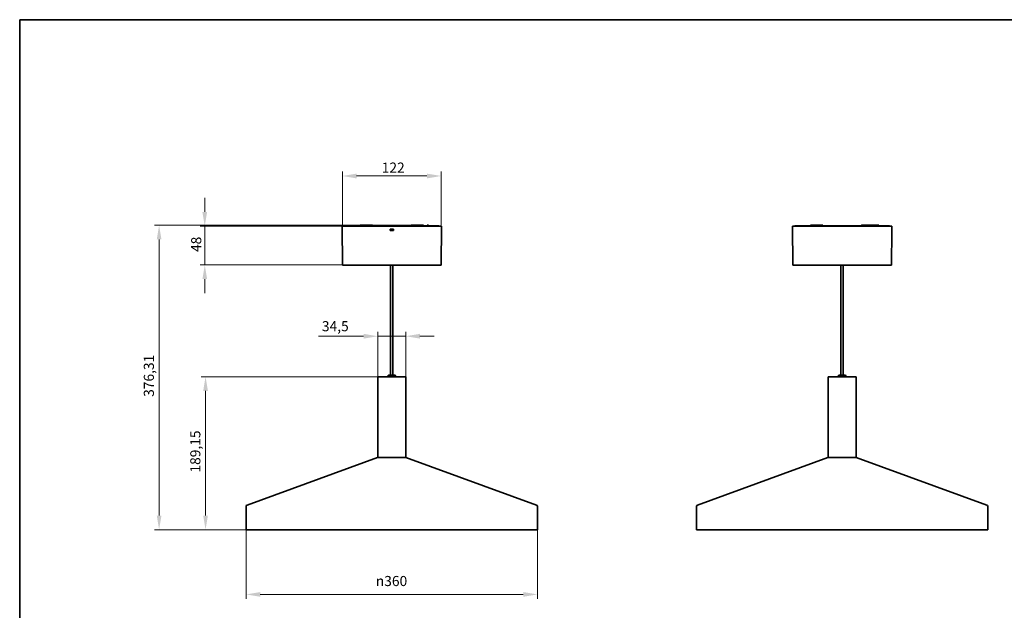
# Model space of a CAD drawing. Units: millimetres. Extents: x 35 to 2070, y 35 to 1450.
# Drawn here: x 35 to 1251, y 720 to 1450 of the extents above; entities that cross this region are included whole.
import ezdxf
from ezdxf.enums import TextEntityAlignment as Align

# ---------------------------------------------------------------- set-up
doc = ezdxf.new("R2010")
doc.units = ezdxf.units.MM
doc.header["$LTSCALE"] = 5
doc.linetypes.add('LONG_DASH_DOTTED', pattern=[0.3001, 0.2362, -0.0295, 0.0049, -0.0295])
for name, color, linetype, lineweight in [('Border (ISO)', 7, 'Continuous', 35), ('Dimension (ISO)', 7, 'Continuous', 9), ('Hatch (ISO)', 7, 'Continuous', 18), ('Sketch Geometry (ISO)', 7, 'Continuous', 18), ('Symbol (ISO)', 7, 'Continuous', 18), ('Title (ISO)', 7, 'Continuous', 18), ('Visible (ISO)', 7, 'Continuous', 35)]:
    doc.layers.add(name, color=color, linetype=linetype, lineweight=lineweight)
doc.styles.add('MoltoLuce 2 mm', font='TSTARPRO-Regular.ttf')
doc.styles.add('MoltoLuce 2_5 mm', font='TSTARPRO-Regular.ttf')
doc.styles.add('MoltoLuce 3_5 mm', font='TSTARPRO-Regular.ttf')
doc.styles.add('Text Style117', font='TSTARPRO-Regular.ttf')
doc.styles.add('Text Style90', font='TSTARPRO-Regular.ttf')
doc.styles.add('Text Style92', font='TSTARPRO-Regular.ttf')
doc.dimstyles.new('Standard (MoltoLuce)', dxfattribs={"dimscale": 5, "dimtxt": 2.5, "dimasz": 3.5, "dimexe": 1.1, "dimexo": 0, "dimgap": 0.8, "dimtad": 1, "dimrnd": 1e-08, "dimtxsty": 'MoltoLuce 2_5 mm', "dimcen": 0.09, "dimdle": 10, "dimclrd": 256, "dimclre": 256, "dimclrt": 256, "dimadec": 1, "dimazin": 2, "dimtfac": 0.8, "dimtdec": 3, "dimtmove": 0, "dimatfit": 3, "dimfxl": 1, "dimtolj": 1, "dimlwd": -1, "dimlwe": -1, "dimarcsym": 0})

# ---------------------------------------------------------------- blocks, each defined once
blk = doc.blocks.new('Borders MoltoLuce')
at = {"layer": 'Border (ISO)'}
for p, q in [((7, 290), (413, 290)), ((7, 7), (7, 290))]:
    blk.add_line(p, q, dxfattribs=at)
blk = doc.blocks.new('*D4')
at = {"layer": 'Defpoints', "color": 0}
for p in [(314.6, 819.6), (674.6, 819.6), (314.6, 739.6)]:
    blk.add_point(p, dxfattribs=at)
at = {"layer": 'Dimension (ISO)'}
for p, q in [((314.6, 819.6), (314.6, 734.1)), ((674.6, 819.6), (674.6, 734.1)), ((657.1, 739.6), (332.1, 739.6))]:
    blk.add_line(p, q, dxfattribs=at)
for points in [[(332.1, 742.5), (332.1, 736.7), (314.6, 739.6)], [(657.1, 742.5), (657.1, 736.7), (674.6, 739.6)]]:
    blk.add_solid(points, dxfattribs=at)
at = {"layer": 'Dimension (ISO)', "insert": (474.9, 762.4), "char_height": 12.5, "attachment_point": 1, "style": 'MoltoLuce 2_5 mm'}
blk.add_mtext('\\A1;{\\fAIGDT|b0|i0;\\ln}\\fTSTAR PRO|b0|i0;{\\H12.5000;360}', dxfattribs=at)
blk = doc.blocks.new('*D5')
at = {"layer": 'Defpoints', "color": 0}
for p in [(511.8, 1058.7), (477.3, 1008.7), (511.8, 1008.7)]:
    blk.add_point(p, dxfattribs=at)
at = {"layer": 'Dimension (ISO)'}
for p, q in [((459.8, 1058.7), (404.3, 1058.7)), ((477.3, 1008.7), (477.3, 1064.2)), ((511.8, 1058.7), (477.3, 1058.7)), ((511.8, 1008.7), (511.8, 1064.2)), ((529.3, 1058.7), (546.8, 1058.7))]:
    blk.add_line(p, q, dxfattribs=at)
for points in [[(459.8, 1061.7), (459.8, 1055.8), (477.3, 1058.7)], [(529.3, 1061.7), (529.3, 1055.8), (511.8, 1058.7)]]:
    blk.add_solid(points, dxfattribs=at)
at = {"layer": 'Dimension (ISO)', "insert": (408.3, 1077.4), "char_height": 12.5, "attachment_point": 1, "style": 'MoltoLuce 2_5 mm'}
blk.add_mtext('\\A1;34,5', dxfattribs=at)
blk = doc.blocks.new('*D6')
at = {"layer": 'Defpoints', "color": 0}
for p in [(477.3, 1008.7), (264.6, 819.6), (314.6, 819.6)]:
    blk.add_point(p, dxfattribs=at)
at = {"layer": 'Dimension (ISO)'}
for p, q in [((477.3, 1008.7), (259.1, 1008.7)), ((264.6, 991.2), (264.6, 837.1)), ((314.6, 819.6), (259.1, 819.6))]:
    blk.add_line(p, q, dxfattribs=at)
for points in [[(261.7, 991.2), (267.5, 991.2), (264.6, 1008.7)], [(261.7, 837.1), (267.5, 837.1), (264.6, 819.6)]]:
    blk.add_solid(points, dxfattribs=at)
at = {"layer": 'Dimension (ISO)', "insert": (245.7, 890.2), "char_height": 12.5, "attachment_point": 1, "rotation": 90, "style": 'MoltoLuce 2_5 mm'}
blk.add_mtext('\\A1;189,15', dxfattribs=at)
blk = doc.blocks.new('*D7')
at = {"layer": 'Defpoints', "color": 0}
for p in [(263.6, 1194.8), (433.2, 1194.8), (433.6, 1146.8)]:
    blk.add_point(p, dxfattribs=at)
at = {"layer": 'Dimension (ISO)'}
for p, q in [((263.6, 1212.3), (263.6, 1229.8)), ((433.2, 1194.8), (258.1, 1194.8)), ((263.6, 1194.8), (263.6, 1177.3)), ((263.6, 1164.3), (263.6, 1177.3)), ((263.6, 1146.8), (263.6, 1164.3)), ((433.6, 1146.8), (258.1, 1146.8)), ((263.6, 1129.3), (263.6, 1111.8))]:
    blk.add_line(p, q, dxfattribs=at)
for points in [[(260.7, 1212.3), (266.5, 1212.3), (263.6, 1194.8)], [(260.7, 1129.3), (266.5, 1129.3), (263.6, 1146.8)]]:
    blk.add_solid(points, dxfattribs=at)
at = {"layer": 'Dimension (ISO)', "insert": (246.8, 1162.8), "char_height": 12.5, "attachment_point": 1, "rotation": 90, "style": 'MoltoLuce 2_5 mm'}
blk.add_mtext('\\A1;48', dxfattribs=at)
blk = doc.blocks.new('*D8')
at = {"layer": 'Defpoints', "color": 0}
for p in [(555.6, 1256.8), (433.6, 1146.8), (555.6, 1146.8)]:
    blk.add_point(p, dxfattribs=at)
at = {"layer": 'Dimension (ISO)'}
for p, q in [((433.6, 1146.8), (433.6, 1262.3)), ((451.1, 1256.8), (538.1, 1256.8)), ((555.6, 1146.8), (555.6, 1262.3))]:
    blk.add_line(p, q, dxfattribs=at)
for points in [[(451.1, 1259.7), (451.1, 1253.8), (433.6, 1256.8)], [(538.1, 1259.7), (538.1, 1253.8), (555.6, 1256.8)]]:
    blk.add_solid(points, dxfattribs=at)
at = {"layer": 'Dimension (ISO)', "insert": (482.2, 1273.4), "char_height": 12.5, "attachment_point": 1, "style": 'MoltoLuce 2_5 mm'}
blk.add_mtext('\\A1;122', dxfattribs=at)
blk = doc.blocks.new('*D9')
at = {"layer": 'Defpoints', "color": 0}
for p in [(207.2, 1195.9), (523.5, 1195.9), (314.6, 819.6)]:
    blk.add_point(p, dxfattribs=at)
at = {"layer": 'Dimension (ISO)'}
for p, q in [((523.5, 1195.9), (201.7, 1195.9)), ((207.2, 837.1), (207.2, 1178.4)), ((314.6, 819.6), (201.7, 819.6))]:
    blk.add_line(p, q, dxfattribs=at)
for points in [[(204.3, 1178.4), (210.1, 1178.4), (207.2, 1195.9)], [(204.3, 837.1), (210.1, 837.1), (207.2, 819.6)]]:
    blk.add_solid(points, dxfattribs=at)
at = {"layer": 'Dimension (ISO)', "insert": (188.3, 983.8), "char_height": 12.5, "attachment_point": 1, "rotation": 90, "style": 'MoltoLuce 2_5 mm'}
blk.add_mtext('\\A1;376,31', dxfattribs=at)
blk = doc.blocks.new('Title Blocks MoltoLuce')
at = {"layer": 'Hatch (ISO)'}
for color, points in [(254, [(290, 10.5), (290, 14), (263, 14), (263, 10.5)]), (254, [(216, 7), (263, 7), (263, 10.5), (216, 10.5)]), (254, [(290, 7), (290, 10.5), (263, 10.5), (263, 7)]), (256, [(328.1, 10.53), (327.02, 9.84), (327.71, 10.92)]), (256, [(336.1, 10.53), (335.02, 9.84), (335.71, 10.92)])]:
    blk.add_hatch(color=color, dxfattribs=at).paths.add_polyline_path(points)
at = {"layer": 'Sketch Geometry (ISO)'}
for p, q in [((413, 290), (345, 290)), ((345, 290), (345, 253.5)), ((413, 253.5), (413, 290)), ((345, 253.5), (413, 253.5))]:
    blk.add_line(p, q, dxfattribs=at)
at = {"layer": 'Sketch Geometry (ISO)', "color": 7, "linetype": 'Continuous', "lineweight": 18}
for p, q in [((329.03, 13.84), (329.03, 11.84)), ((335.02, 12.34), (335.02, 9.84)), ((337.02, 13.84), (337.02, 11.84)), ((324.52, 9.84), (327.02, 9.84)), ((327.02, 9.84), (327.71, 10.92)), ((328.1, 10.53), (327.02, 9.84)), ((327.02, 9.84), (327.02, 7.34)), ((327.71, 10.92), (328.1, 10.53)), ((327.9, 10.73), (329.02, 11.84)), ((329.02, 11.84), (331.02, 11.84)), ((335.02, 9.84), (335.71, 10.92)), ((336.1, 10.53), (335.02, 9.84)), ((335.02, 9.84), (337.52, 9.84)), ((335.71, 10.92), (336.1, 10.53)), ((335.9, 10.73), (337.02, 11.84)), ((337.02, 11.84), (339.02, 11.84))]:
    blk.add_line(p, q, dxfattribs=at)
at = {"layer": 'Title (ISO)'}
for p, q in [((216, 43.54), (413, 43.54)), ((216, 7), (216, 43.54)), ((290, 43.54), (290, 7)), ((345, 7), (345, 43.54)), ((365, 31.54), (365, 43.54)), ((413, 43.54), (413, 7)), ((290, 37.54), (365, 37.54)), ((290, 31.54), (413, 31.54)), ((320, 25.54), (320, 31.54)), ((389.5, 31.54), (389.5, 7)), ((290, 25.54), (345, 25.54)), ((345, 23), (413, 23)), ((290, 20), (345, 20)), ((320, 7), (320, 20)), ((263, 10.5), (263, 14)), ((263, 14), (290, 14)), ((345, 14), (413, 14)), ((397.5, 7), (397.5, 14)), ((216, 10.5), (290, 10.5)), ((263, 7), (263, 10.5)), ((413, 12), (397.5, 12)), ((413, 7), (216, 7))]:
    blk.add_line(p, q, dxfattribs=at)
at = {"layer": 'Title (ISO)', "lineweight": 35}
for p, q in [((367.03, 35.02), (370.9, 40.35)), ((370.9, 40.35), (370.9, 35.02)), ((370.9, 35.02), (374.76, 40.35)), ((374.76, 40.35), (374.76, 35.02)), ((381.38, 40.35), (381.38, 35.02)), ((383.09, 40.35), (386.23, 40.35)), ((384.66, 40.35), (384.66, 35.02)), ((394.34, 40.35), (394.34, 35.02)), ((397.29, 40.35), (397.29, 36.63)), ((400.52, 36.63), (400.52, 40.35)), ((407.06, 40.35), (407.06, 35.02)), ((409.59, 40.35), (407.06, 40.35)), ((407.06, 37.68), (409.59, 37.68)), ((381.38, 35.02), (383.91, 35.02)), ((394.34, 35.02), (396.86, 35.02)), ((407.06, 35.02), (409.59, 35.02))]:
    blk.add_line(p, q, dxfattribs=at)
at = {"layer": 'Title (ISO)', "linetype": 'LONG_DASH_DOTTED', "lineweight": 18, "ltscale": 10.495614}
for p, q in [((406.05, 22.5), (406.05, 14.5)), ((402.05, 18.5), (410.05, 18.5))]:
    blk.add_line(p, q, dxfattribs=at)
at = {"layer": 'Title (ISO)', "lineweight": 18}
for p, q in [((400.35, 21.5), (393.45, 20)), ((393.45, 20), (393.45, 17)), ((400.35, 15.5), (400.35, 21.5)), ((393.45, 17), (400.35, 15.5))]:
    blk.add_line(p, q, dxfattribs=at)
at = {"layer": 'Title (ISO)', "linetype": 'LONG_DASH_DOTTED', "lineweight": 18, "ltscale": 12.59334}
blk.add_line((392.45, 18.5), (402.05, 18.5), dxfattribs=at)
at = {"layer": 'Title (ISO)', "lineweight": 35}
for centre in [(378.08, 37.68), (388.48, 37.68)]:
    blk.add_circle(centre, 2.66, dxfattribs=at)
at = {"layer": 'Title (ISO)', "lineweight": 18}
for radius in [3, 1.5]:
    blk.add_circle((406.05, 18.5), radius, dxfattribs=at)
at = {"layer": 'Title (ISO)', "lineweight": 35}
for centre, radius, start, end in [((403.9, 37.68), 2.66, 39.3418, 320.6582), ((398.91, 36.63), 1.61, 180, 0)]:
    blk.add_arc(centre, radius, start, end, dxfattribs=at)
at = {"layer": 'Symbol (ISO)', "color": 7, "attachment_point": 1, "style": 'MoltoLuce 3_5 mm'}
for s, insert, char_height in [('\\fTSTAR PRO|b1|i0;{\\H3.0000;\\LSURFACE KEY}\\l', (346.5, 288.5), 3), ('\\fTSTAR PRO|b1|i0;{\\H2.5000;WITHOUT COLOUR}', (346.5, 257.6), 2.5)]:
    blk.add_mtext(s, dxfattribs=dict(at, insert=insert, char_height=char_height))
at = {"layer": 'Symbol (ISO)', "color": 6, "insert": (346.5, 283.5), "char_height": 2.5, "attachment_point": 1, "style": 'MoltoLuce 3_5 mm'}
blk.add_mtext('\\fTSTAR PRO|b1|i0;{\\H2.5000;MAGENTA}', dxfattribs=at)
at = {"layer": 'Symbol (ISO)', "insert": (372, 283.25), "char_height": 2.2, "attachment_point": 1, "line_spacing_factor": 1.004773, "style": 'MoltoLuce 3_5 mm'}
blk.add_mtext('\\fTSTAR PRO|b0|i0;{\\H2.2000;visible (general) surface\\P}\\fTSTAR PRO|b0|i0;{\\H2.2000;70-120µm (main surface)\\P}\\fTSTAR PRO|b0|i0;{\\H2.2000;40-120µm (secondary surface)\\P}\\fTSTAR PRO|b0|i0;{\\H2.2000;0-120µm (tertiary surface)\\P}\\fTSTAR PRO|b0|i0;{\\H2.2000;only powdermist allowed\\P}\\fTSTAR PRO|b0|i0;{\\H2.2000;free of coating\\P}\\fTSTAR PRO|b0|i0;{\\H2.2000;high gloss\\P}\\fTSTAR PRO|b0|i0;{\\H2.2000;raw}', dxfattribs=at)
at = {"layer": 'Symbol (ISO)', "color": 1, "insert": (346.5, 279.8), "char_height": 2.5, "attachment_point": 1, "style": 'MoltoLuce 3_5 mm'}
blk.add_mtext('\\fTSTAR PRO|b1|i0;{\\H2.5000;RED}', dxfattribs=at)
at = {"layer": 'Symbol (ISO)', "color": 3, "insert": (346.5, 276.1), "char_height": 2.5, "attachment_point": 1, "style": 'MoltoLuce 3_5 mm'}
blk.add_mtext('\\fTSTAR PRO|b1|i0;{\\H2.5000;GREEN}', dxfattribs=at)
at = {"layer": 'Symbol (ISO)', "color": 4, "insert": (346.5, 272.4), "char_height": 2.5, "attachment_point": 1, "style": 'MoltoLuce 3_5 mm'}
blk.add_mtext('\\fTSTAR PRO|b1|i0;{\\H2.5000;CYAN}', dxfattribs=at)
at = {"layer": 'Symbol (ISO)', "color": 5, "insert": (346.5, 268.7), "char_height": 2.5, "attachment_point": 1, "style": 'MoltoLuce 3_5 mm'}
blk.add_mtext('\\fTSTAR PRO|b1|i0;{\\H2.5000;BLUE}', dxfattribs=at)
at = {"layer": 'Symbol (ISO)', "color": 30, "insert": (346.5, 265), "char_height": 2.5, "attachment_point": 1, "style": 'MoltoLuce 3_5 mm'}
blk.add_mtext('\\fTSTAR PRO|b1|i0;{\\H2.5000;ORANGE}', dxfattribs=at)
at = {"layer": 'Symbol (ISO)', "color": 190, "insert": (346.5, 261.3), "char_height": 2.5, "attachment_point": 1, "style": 'MoltoLuce 3_5 mm'}
blk.add_mtext('\\fTSTAR PRO|b1|i0;{\\H2.5000;VIOLETT}', dxfattribs=at)
at = {"layer": 'Symbol (ISO)', "char_height": 1, "attachment_point": 7, "style": 'MoltoLuce 3_5 mm'}
for s, insert in [('\\fTSTAR PRO|b0|i0;{\\H10.0000;}\\fTSTAR PRO|b0|i0;{\\H1.0000;-0,2}', (329.27, 12.09)), ('\\fTSTAR PRO|b0|i0;{\\H10.0000;}\\fTSTAR PRO|b0|i0;{\\H1.0000;+0,2}', (337.27, 12.09))]:
    blk.add_mtext(s, dxfattribs=dict(at, insert=insert))
at = {"layer": 'Title (ISO)', "style": 'MoltoLuce 2 mm'}
for s, insert, char_height, attachment_point in [('\\fTSTAR PRO|b0|i0;{\\H1.2000;\\Ltechnical information / manufacturing note}\\l', (217.5, 42.54), 1.2, 1), ('\\fTSTAR PRO|b0|i0;{\\H1.2000;general manufacturing tolerances}', (291, 42.54), 1.2, 1), ('\\fTSTAR PRO|b0|i0;{\\H1.2000;drawn by}', (346, 42.54), 1.2, 1), ('\\fTSTAR PRO|b0|i0;{\\H1.8000;N/A  }', (291, 39.04), 1.8, 4), ('\\fTSTAR PRO Headline|b0|i0;{\\H1.5000;®}', (410.09, 40.75), 1.5, 1), ('\\fTSTAR PRO|b0|i0;{\\H1.2000;material}', (291, 36.54), 1.2, 1), ('\\fTSTAR PRO|b0|i0;{\\H1.2000;weight}', (291, 30.54), 1.2, 1), ('\\fTSTAR PRO|b0|i0;{\\H1.2000;surface}', (321, 30.54), 1.2, 1), ('\\fTSTAR PRO|b0|i0;{\\H1.2000;description}', (346, 30.79), 1.2, 1), ('\\fTSTAR PRO|b0|i0;{\\H1.2000;drawing number}\\fTSTAR PRO|b0|i0;{\\H1.8000;\\P}', (390.5, 30.78), 1.2, 1), ('\\fTSTAR PRO|b0|i0;{\\H1.2000;surface finish}', (291, 24.54), 1.2, 1), ('\\fTSTAR PRO|b0|i0;{\\H1.2000;article number}', (346, 22.25), 1.2, 1), ('\\fTSTAR PRO|b0|i0;{\\H1.2000;surface according ISO 1302}', (291, 19), 1.2, 1), ('\\fTSTAR PRO|b0|i0;{\\H1.0200;scale}', (390.5, 13.25), 1.02, 1), ('\\fTSTAR PRO|b1|i0;{\\H1.2000;max. thickness of coating: 120µm}', (288.5, 8), 1.2, 9)]:
    blk.add_mtext(s, dxfattribs=dict(at, insert=insert, char_height=char_height, attachment_point=attachment_point))
at = {"layer": 'Title (ISO)', "insert": (217.5, 39.54), "char_height": 2, "width": 72, "attachment_point": 1, "line_spacing_factor": 0.969025, "style": 'MoltoLuce 2 mm'}
blk.add_mtext('\\P\\P\\P\\P\\P\\P\\P\\P', dxfattribs=at)
at = {"layer": 'Title (ISO)', "insert": (321, 18.99), "char_height": 1.2, "attachment_point": 1, "line_spacing_factor": 1.004773, "style": 'MoltoLuce 2 mm'}
blk.add_mtext('\\fTSTAR PRO|b0|i0;{\\H1.2000;undimensioned edges\\P}\\fTSTAR PRO|b0|i0;{\\H1.2000;according DIN ISO 13715}', dxfattribs=at)
at = {"layer": 'Title (ISO)', "color": 7, "insert": (367.25, 10.45), "char_height": 1.05, "attachment_point": 5, "line_spacing_factor": 1.004773, "style": 'MoltoLuce 2 mm'}
blk.add_mtext('\\fTSTAR PRO|b0|i0;{\\H1.0500;The unauthorized and / or against the rules use of these documents\\P}\\fTSTAR PRO|b0|i0;{\\H1.0500;and possible attachment are not permitted and are judicially pursued}', dxfattribs=at)
at = {"layer": 'Title (ISO)'}
for tag, p, height, style in [('MATERIAL_001', (291, 32.07), 2.5, 'Text Style90'), ('ERSTELLUNGSDATUM_001', (345.77, 32.52), 2, 'MoltoLuce 2 mm'), ('MASSE\\P3;_001', (290.8, 26.35), 2, 'MoltoLuce 2 mm'), ('BEREICH\\P0;_001', (327.74, 26.79), 2, 'MoltoLuce 2 mm'), ('BESTANDSNUMMER_001', (345.77, 25), 3, 'Text Style92'), ('BAUTEILNUMMER_001', (390.21, 25.25), 2.5, 'Text Style90'), ('Oberfläche_001', (301.77, 21.76), 2, 'MoltoLuce 2 mm'), ('PROJEKT_001', (348.32, 15.85), 3.3, 'Text Style117'), ('Anfänglicher_Ansichtsmaßstab_001', (391.04, 8.51), 2, 'MoltoLuce 2 mm'), ('Blattgröße_001', (403.82, 8.51), 2, 'MoltoLuce 2 mm')]:
    blk.add_attdef(tag, p, '', height=height, dxfattribs=dict(at, style=style))
at = {"layer": 'Title (ISO)', "style": 'Text Style90'}
blk.add_attdef('Stärke', text='', height=2.5, dxfattribs=at).set_placement((344, 33.04), align=Align.MIDDLE_RIGHT)

msp = doc.modelspace()

# ---------------------------------------------------------------- linework, layer by layer
at = {"layer": 'Visible (ISO)'}
for p, q in [((433.152, 1194.753), (555.989, 1194.753)), ((433.57, 1146.753), (433.152, 1194.753)), ((436.115, 1194.753), (436.115, 1194.753)), ((436.365, 1195), (448.141, 1195)), ((453.093, 1195), (448.141, 1195)), ((453.468, 1195), (453.093, 1195)), ((453.468, 1195), (455.634, 1195)), ((455.458, 1195.653), (455.454, 1195.248)), ((455.634, 1195), (487.245, 1195)), ((455.708, 1195.9), (462.54, 1195.9)), ((469.399, 1195.9), (462.54, 1195.9)), ((469.399, 1195.9), (470.571, 1195.9)), ((470.821, 1195.653), (470.825, 1195.248)), ((487.241, 1194.753), (487.245, 1195)), ((487.495, 1195), (487.245, 1195)), ((487.495, 1195), (501.646, 1195)), ((501.896, 1195), (501.646, 1195)), ((501.896, 1195), (501.9, 1194.753)), ((501.896, 1195), (530.573, 1195)), ((518.32, 1195.653), (518.316, 1195.248)), ((518.57, 1195.9), (519.742, 1195.9)), ((522.797, 1195.9), (519.742, 1195.9)), ((523.549, 1195.9), (522.797, 1195.9)), ((523.549, 1195.9), (530.813, 1195.9)), ((530.815, 1195.653), (530.813, 1195.9)), ((530.813, 1195.9), (533.433, 1195.9)), ((530.823, 1194.753), (530.815, 1195.653)), ((530.82, 1195), (538.32, 1195)), ((533.683, 1195.653), (533.687, 1195.248)), ((538.326, 1195.653), (538.318, 1194.753)), ((538.568, 1195), (552.776, 1195)), ((538.576, 1195.9), (539.596, 1195.9)), ((539.85, 1195.249), (539.846, 1195.653)), ((552.776, 1195), (552.799, 1195)), ((553.026, 1194.753), (553.026, 1194.753)), ((555.57, 1146.753), (555.989, 1194.753)), ((989.471, 1194.753), (1112.309, 1194.753)), ((989.89, 1146.753), (989.471, 1194.753)), ((992.435, 1194.753), (992.435, 1194.753)), ((992.685, 1195), (1004.461, 1195)), ((1009.412, 1195), (1004.461, 1195)), ((1009.788, 1195), (1009.412, 1195)), ((1009.788, 1195), (1011.954, 1195)), ((1011.778, 1195.653), (1011.774, 1195.248)), ((1011.954, 1195), (1042.892, 1195)), ((1012.028, 1195.9), (1018.86, 1195.9)), ((1020.354, 1195.9), (1018.86, 1195.9)), ((1020.104, 1195.653), (1020.1, 1195.248)), ((1020.354, 1195.9), (1024.858, 1195.9)), ((1025.719, 1195.9), (1024.858, 1195.9)), ((1025.108, 1195.653), (1025.112, 1195.248)), ((1025.719, 1195.9), (1026.891, 1195.9)), ((1027.141, 1195.653), (1027.144, 1195.248)), ((1043.392, 1195), (1042.892, 1195)), ((1058.388, 1195), (1043.392, 1195)), ((1058.888, 1195), (1058.388, 1195)), ((1058.888, 1195), (1086.892, 1195)), ((1074.639, 1195.653), (1074.636, 1195.248)), ((1074.889, 1195.9), (1076.062, 1195.9)), ((1082.921, 1195.9), (1076.062, 1195.9)), ((1082.921, 1195.9), (1089.753, 1195.9)), ((1087.062, 1195), (1086.892, 1195)), ((1087.062, 1195), (1093.994, 1195)), ((1089.753, 1195.9), (1094.736, 1195.9)), ((1090.003, 1195.653), (1090.006, 1195.248)), ((1094.888, 1195), (1093.994, 1195)), ((1095.915, 1195.9), (1094.736, 1195.9)), ((1094.888, 1195), (1109.184, 1195)), ((1096.17, 1195.249), (1096.165, 1195.653)), ((1112.278, 1191.253), (1112.309, 1194.753)), ((492.428, 1191.253), (496.713, 1191.253)), ((492.429, 1189.253), (492.428, 1191.253)), ((496.712, 1189.253), (492.429, 1189.253)), ((492.481, 1191.253), (492.481, 1189.253)), ((492.481, 1189.7), (496.66, 1189.7)), ((492.481, 1189.6), (494.91, 1189.6)), ((494.944, 1189.541), (495.055, 1189.253)), ((495.851, 1189.541), (495.962, 1189.253)), ((496.659, 1189.253), (496.66, 1191.253)), ((496.713, 1191.253), (496.712, 1189.253)), ((1111.89, 1146.753), (1112.261, 1189.253)), ((1112.224, 1189.253), (1112.241, 1191.253)), ((1112.261, 1189.253), (1112.224, 1189.253)), ((1112.241, 1191.253), (1112.278, 1191.253)), ((555.57, 1146.753), (433.57, 1146.753)), ((493.07, 1010.485), (493.07, 1146.753)), ((496.07, 1010.485), (496.07, 1146.753)), ((1111.89, 1146.753), (989.89, 1146.753)), ((1049.39, 1010.485), (1049.39, 1146.753)), ((1052.39, 1010.485), (1052.39, 1146.753)), ((490.54, 1010.485), (498.6, 1010.485)), ((1046.86, 1010.485), (1054.92, 1010.485)), ((511.82, 1008.735), (477.32, 1008.735)), ((477.32, 908.735), (477.32, 1008.735)), ((511.82, 908.735), (511.82, 1008.735)), ((1068.14, 1008.735), (1033.64, 1008.735)), ((1033.64, 908.735), (1033.64, 1008.735)), ((1068.14, 908.735), (1068.14, 1008.735)), ((477.07, 908.735), (315.886, 850.069)), ((477.07, 908.735), (512.07, 908.735)), ((512.07, 908.735), (673.254, 850.069)), ((1033.39, 908.735), (872.206, 850.069)), ((1033.39, 908.735), (1068.39, 908.735)), ((1068.39, 908.735), (1229.574, 850.069)), ((314.57, 848.19), (314.57, 819.59)), ((674.57, 848.19), (674.57, 819.59)), ((870.89, 848.19), (870.89, 819.59)), ((1230.89, 848.19), (1230.89, 819.59)), ((314.57, 819.59), (674.57, 819.59)), ((870.89, 819.59), (1230.89, 819.59))]:
    msp.add_line(p, q, dxfattribs=at)
for centre, radius, start, end in [((436.365, 1194.75), 0.25, 90, 179.426603), ((455.204, 1195.25), 0.25, 270, 359.5), ((455.634, 1194.75), 0.25, 90, 178.680725), ((455.708, 1195.65), 0.25, 90, 179.5), ((470.571, 1195.65), 0.25, 0.5, 90), ((471.075, 1195.25), 0.25, 180.5, 270), ((518.066, 1195.25), 0.25, 270, 359.5), ((518.57, 1195.65), 0.25, 90, 179.5), ((530.573, 1194.75), 0.25, 0.5, 90), ((533.433, 1195.65), 0.25, 0.5, 90), ((533.936, 1195.25), 0.25, 180.5, 270), ((538.568, 1194.75), 0.25, 90, 179.5), ((538.576, 1195.65), 0.25, 90, 179.5), ((539.596, 1195.65), 0.25, 0.692286, 90), ((552.776, 1194.75), 0.25, 0.573397, 90), ((992.685, 1194.75), 0.25, 90, 179.426603), ((1011.524, 1195.25), 0.25, 270, 359.5), ((1011.954, 1194.75), 0.25, 90, 178.680725), ((1012.028, 1195.65), 0.25, 90, 179.5), ((1019.85, 1195.25), 0.25, 270, 359.5), ((1020.354, 1195.65), 0.25, 90, 179.5), ((1024.858, 1195.65), 0.25, 0.5, 90), ((1025.362, 1195.25), 0.25, 180.5, 270), ((1026.891, 1195.65), 0.25, 0.5, 90), ((1027.394, 1195.25), 0.25, 180.5, 270), ((1042.892, 1194.75), 0.25, 0.5, 90), ((1058.888, 1194.75), 0.25, 90, 179.5), ((1074.386, 1195.25), 0.25, 270, 359.5), ((1074.889, 1195.65), 0.25, 90, 179.5), ((1086.892, 1194.75), 0.25, 0.5, 90), ((1089.753, 1195.65), 0.25, 0.5, 90), ((1090.256, 1195.25), 0.25, 180.5, 270), ((1094.888, 1194.75), 0.25, 90, 179.5), ((1095.915, 1195.65), 0.25, 0.692286, 90), ((494.71, 1189.45), 0.25, 21.143197, 90), ((495.617, 1189.45), 0.25, 21.143197, 90), ((496.525, 1189.45), 0.25, 57.322208, 90), ((491.638, 1008.735), 2.066, 122.097098, 180), ((497.503, 1008.735), 2.066, 0, 57.902902), ((1047.958, 1008.735), 2.066, 122.097098, 180), ((1053.822, 1008.735), 2.066, 0, 57.902902), ((316.57, 848.19), 2, 110, 180), ((672.57, 848.19), 2, 0, 70), ((872.89, 848.19), 2, 110, 180), ((1228.89, 848.19), 2, 0, 70)]:
    msp.add_arc(centre, radius, start, end, dxfattribs=at)
for points, knots in [([(522.587, 1195.248), (522.587, 1195.217), (522.581, 1195.185), (522.56, 1195.124), (522.544, 1195.096), (522.507, 1195.051), (522.483, 1195.032), (522.431, 1195.007), (522.403, 1195), (522.377, 1195)], [0.0755543952, 0.0755543952, 0.0755543952, 0.0755543952, 0.0847542771, 0.0847542771, 0.0941719765, 0.0941719765, 0.1035894791, 0.1035894791, 0.113005912, 0.113005912, 0.113005912, 0.113005912]), ([(522.797, 1195.9), (522.797, 1195.9), (522.797, 1195.9), (522.771, 1195.9), (522.743, 1195.894), (522.691, 1195.869), (522.667, 1195.849), (522.63, 1195.805), (522.614, 1195.777), (522.593, 1195.716), (522.588, 1195.683), (522.588, 1195.653)], [0.0376669671, 0.0376669671, 0.0376669671, 0.0376669671, 0.037668004, 0.037668004, 0.0470850325, 0.0470850325, 0.0565020611, 0.0565020611, 0.0659193057, 0.0659193057, 0.075118718, 0.075118718, 0.075118718, 0.075118718]), ([(539.911, 1195), (539.91, 1195.002), (539.909, 1195.004), (539.902, 1195.015), (539.896, 1195.027), (539.883, 1195.058), (539.876, 1195.077), (539.864, 1195.123), (539.859, 1195.149), (539.852, 1195.2), (539.851, 1195.225), (539.85, 1195.249)], [0.0336678656, 0.0336678656, 0.0336678656, 0.0336678656, 0.0357084894, 0.0357084894, 0.0455035644, 0.0455035644, 0.0562904989, 0.0562904989, 0.0680451093, 0.0680451093, 0.0781033561, 0.0781033561, 0.0781033561, 0.0781033561]), ([(552.799, 1195), (552.83, 1195), (552.867, 1194.993), (552.925, 1194.969), (552.956, 1194.949), (552.999, 1194.905), (553.02, 1194.874), (553.043, 1194.818), (553.051, 1194.783), (553.051, 1194.753)], [0.1116089956, 0.1116089956, 0.1116089956, 0.1116089956, 0.1209730706, 0.1209730706, 0.1302838943, 0.1302838943, 0.1395444811, 0.1395444811, 0.1485575587, 0.1485575587, 0.1485575587, 0.1485575587]), ([(1094.736, 1195.9), (1094.736, 1195.9), (1094.736, 1195.9), (1094.753, 1195.9), (1094.771, 1195.894), (1094.804, 1195.869), (1094.82, 1195.849), (1094.844, 1195.805), (1094.855, 1195.777), (1094.869, 1195.716), (1094.872, 1195.683), (1094.872, 1195.653)], [0.0376669671, 0.0376669671, 0.0376669671, 0.0376669671, 0.037668004, 0.037668004, 0.0470850325, 0.0470850325, 0.0565020611, 0.0565020611, 0.0659193057, 0.0659193057, 0.075118718, 0.075118718, 0.075118718, 0.075118718]), ([(1094.877, 1195.248), (1094.878, 1195.217), (1094.881, 1195.185), (1094.895, 1195.124), (1094.906, 1195.096), (1094.93, 1195.051), (1094.945, 1195.032), (1094.978, 1195.007), (1094.996, 1195), (1095.013, 1195)], [0.0755543952, 0.0755543952, 0.0755543952, 0.0755543952, 0.0847542771, 0.0847542771, 0.0941719765, 0.0941719765, 0.1035894791, 0.1035894791, 0.113005912, 0.113005912, 0.113005912, 0.113005912]), ([(1096.17, 1195.249), (1096.171, 1195.218), (1096.173, 1195.188), (1096.182, 1195.131), (1096.188, 1195.105), (1096.201, 1195.06), (1096.209, 1195.041), (1096.222, 1195.015), (1096.227, 1195.007), (1096.231, 1195)], [0, 0, 0, 0, 0.0125646384, 0.0125646384, 0.024859319, 0.024859319, 0.0363730952, 0.0363730952, 0.0444348281, 0.0444348281, 0.0444348281, 0.0444348281]), ([(1109.435, 1194.753), (1109.435, 1194.783), (1109.428, 1194.818), (1109.405, 1194.874), (1109.384, 1194.905), (1109.34, 1194.949), (1109.309, 1194.969), (1109.252, 1194.993), (1109.215, 1195), (1109.184, 1195)], [0.0002173061, 0.0002173061, 0.0002173061, 0.0002173061, 0.0092337377, 0.0092337377, 0.0184931637, 0.0184931637, 0.0277964319, 0.0277964319, 0.037146838, 0.037146838, 0.037146838, 0.037146838])]:
    msp.add_open_spline(points, degree=3, knots=knots, dxfattribs=at)
for points in [[(522.587, 1195.248), (522.587, 1195.45), (522.588, 1195.653)], [(1094.877, 1195.248), (1094.875, 1195.45), (1094.872, 1195.653)]]:
    msp.add_open_spline(points, degree=2, dxfattribs=at)

# ---------------------------------------------------------------- block references
at = {"xscale": 5, "yscale": 5, "zscale": 5}
msp.add_blockref('Borders MoltoLuce', (0, 0), dxfattribs=at)
msp.add_blockref('Title Blocks MoltoLuce', (0, 0), dxfattribs=at).add_auto_attribs({'BAUTEILNUMMER_001': 'ENG000025779', 'BESTANDSNUMMER_001': 'SIMPLE', 'Oberfläche_001': 'N/A', 'ERSTELLUNGSDATUM_001': '12.04.2022', 'MASSE\\P3;_001': '0,297 kg', 'BEREICH\\P0;_001': '408915 mm^ 2', 'Blattgröße_001': 'A3', 'Anfänglicher_Ansichtsmaßstab_001': '1 : 5', 'PROJEKT_001': '176-10203xxxxxxxx', 'MATERIAL_001': '_ ACC.TECHN. INFO'})

# ---------------------------------------------------------------- dimensions: what is measured, and where the dimension line sits
at = {"layer": 'Dimension (ISO)'}
for base, p1, p2, angle, override, picture, middle in [((555.57, 1256.753), (433.57, 1146.753), (555.57, 1146.753), 180, {"dimgap": 0.8, "dimdec": 2, "dimtol": 0, "dimlim": 0, "dimtp": 0, "dimtm": 0, "dimtdec": 3, "dimtofl": 0, "dimatfit": 1}, '*D8', (494.57, 1256.753)), ((263.57, 1194.753), (433.57, 1146.753), (433.152, 1194.753), 270, {"dimgap": 0.8, "dimdec": 2, "dimtol": 0, "dimlim": 0, "dimtp": 0, "dimtm": 0, "dimtdec": 3, "dimtofl": 0}, '*D7', (263.57, 1170.753)), ((207.181, 1195.9), (314.57, 819.59), (523.549, 1195.9), 90, {"dimgap": 0.8, "dimdec": 2, "dimtol": 0, "dimlim": 0, "dimtp": 0, "dimtm": 0, "dimtdec": 3, "dimtofl": 0, "dimatfit": 1}, '*D9', (207.181, 1007.745)), ((264.5705, 819.5899), (477.3205, 1008.7351), (314.5705, 819.5899), 270, {"dimgap": 0.8, "dimdec": 2, "dimtol": 0, "dimlim": 0, "dimtp": 0, "dimtm": 0, "dimtdec": 3, "dimtofl": 0, "dimatfit": 1}, '*D6', (264.5705, 914.1625))]:
    dim = msp.add_linear_dim(base=base, p1=p1, p2=p2, angle=angle, dimstyle='Standard (MoltoLuce)', override=override, dxfattribs=at)
    dim.commit()
    dim.dimension.update_dxf_attribs({"geometry": picture, "text_midpoint": middle, "dimtype": 160})
dim = msp.add_linear_dim(base=(511.82, 1058.735), p1=(477.32, 1008.735), p2=(511.82, 1008.735), dimstyle='Standard (MoltoLuce)', override={"dimgap": 0.8, "dimdec": 2, "dimtol": 0, "dimlim": 0, "dimtp": 0, "dimtm": 0, "dimtdec": 3, "dimtofl": 1, "dimatfit": 1}, dxfattribs=at)
dim.commit()
dim.dimension.update_dxf_attribs({"geometry": '*D5', "text_midpoint": (423.313, 1058.735), "dimtype": 160})
dim = msp.add_linear_dim(base=(314.57, 739.59), p1=(674.57, 819.59), p2=(314.57, 819.59), angle=180, text='{\\fAIGDT|b0|i0;\\ln}\\fTSTAR PRO|b0|i0;{\\H12.5000;<>}', dimstyle='Standard (MoltoLuce)', override={"dimgap": 0.8, "dimdec": 2, "dimtol": 0, "dimlim": 0, "dimtp": 0, "dimtm": 0, "dimtdec": 3, "dimtofl": 0, "dimatfit": 1}, dxfattribs=at)
dim.commit()
dim.dimension.update_dxf_attribs({"geometry": '*D4', "text_midpoint": (494.57, 739.59), "dimtype": 160})

doc.saveas('drawing.dxf')
